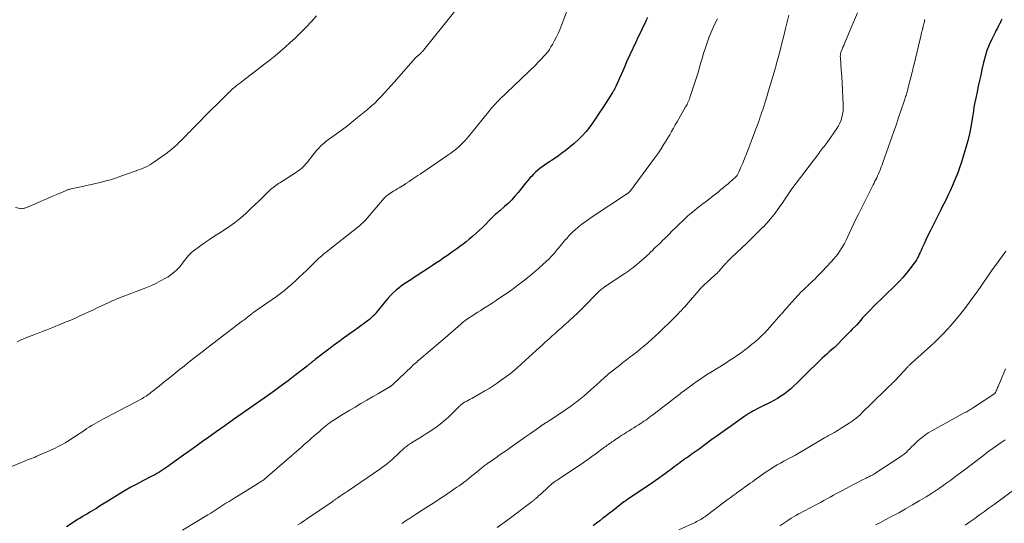
# Model space of a CAD drawing. Units: feet. Extents: x 1990000 to 1995036, y 580000 to 585000.
# Drawn here: x 1991606 to 1991830, y 580242 to 580356 of the extents above; entities that cross this region are included whole.
import ezdxf

# ---------------------------------------------------------------- set-up
doc = ezdxf.new("R2010")
doc.units = ezdxf.units.FT
doc.header["$LTSCALE"] = 100
doc.header["$MEASUREMENT"] = 0
doc.layers.add('CONTOUR INDEX', color=32, linetype='Continuous', lineweight=25)
doc.layers.add('CONTOUR INTERMEDIATE', color=40, linetype='Continuous', lineweight=15)

msp = doc.modelspace()

# ---------------------------------------------------------------- linework, layer by layer
at = {"layer": 'CONTOUR INDEX', "flags": 128}
for points, elevation in [([(1991749.24, 580357.01), (1991748.95, 580356.37), (1991748.74, 580355.95), (1991748.34, 580355.11), (1991747.93, 580354.27), (1991747.52, 580353.42), (1991747.12, 580352.58), (1991746.54, 580351.38), (1991745.86, 580349.93), (1991745.18, 580348.48), (1991744.53, 580347.02), (1991743.88, 580345.55), (1991742.02, 580341.27), (1991741.95, 580341.11), (1991741.87, 580340.96), (1991741.79, 580340.8), (1991741.71, 580340.65), (1991741.67, 580340.59), (1991741.56, 580340.41), (1991741.46, 580340.23), (1991741.35, 580340.06), (1991741.24, 580339.88), (1991739.83, 580337.66), (1991739, 580336.38), (1991738.16, 580335.11), (1991737.31, 580333.85), (1991736.44, 580332.6), (1991736.06, 580332.08), (1991735.28, 580331.06), (1991734.44, 580330.09), (1991733.52, 580329.19), (1991732.55, 580328.34), (1991730.47, 580326.66), (1991729.72, 580326.08), (1991728.95, 580325.51), (1991728.16, 580324.97), (1991727.36, 580324.44), (1991726.87, 580324.13), (1991726.31, 580323.77), (1991725.76, 580323.4), (1991725.23, 580323.01), (1991724.7, 580322.61), (1991724.19, 580322.19), (1991723.69, 580321.75), (1991723.22, 580321.29), (1991722.76, 580320.81), (1991722.52, 580320.54), (1991721.96, 580319.9), (1991721.41, 580319.26), (1991720.88, 580318.6), (1991720.35, 580317.94), (1991719.73, 580317.14), (1991719.02, 580316.28), (1991718.28, 580315.45), (1991717.48, 580314.67), (1991716.66, 580313.93), (1991715.62, 580313.05), (1991715.29, 580312.76), (1991714.96, 580312.47), (1991714.63, 580312.18), (1991714.3, 580311.89), (1991713.98, 580311.59), (1991713.66, 580311.28), (1991713.35, 580310.97), (1991713.04, 580310.66), (1991712.3, 580309.88), (1991711.61, 580309.19), (1991710.91, 580308.51), (1991710.19, 580307.86), (1991709.45, 580307.22), (1991708.57, 580306.49), (1991707.89, 580305.94), (1991707.2, 580305.39), (1991706.5, 580304.86), (1991705.8, 580304.34), (1991705.08, 580303.83), (1991704.37, 580303.32), (1991703.64, 580302.81), (1991702.92, 580302.31), (1991702.71, 580302.17), (1991701.88, 580301.61), (1991701.04, 580301.04), (1991700.21, 580300.49), (1991699.36, 580299.94), (1991696.72, 580298.21), (1991696.12, 580297.83), (1991695.53, 580297.44), (1991694.93, 580297.06), (1991694.34, 580296.68), (1991693.75, 580296.29), (1991693.17, 580295.88), (1991692.62, 580295.45), (1991692.07, 580295), (1991691.87, 580294.82), (1991691.24, 580294.25), (1991690.64, 580293.66), (1991690.07, 580293.04), (1991689.52, 580292.4), (1991687.32, 580289.69), (1991687.13, 580289.46), (1991686.93, 580289.24), (1991686.73, 580289.03), (1991686.53, 580288.82), (1991686.31, 580288.62), (1991686.1, 580288.42), (1991685.87, 580288.24), (1991685.63, 580288.06), (1991682.98, 580286.14), (1991682.22, 580285.59), (1991681.46, 580285.04), (1991680.7, 580284.49), (1991679.94, 580283.94), (1991679.18, 580283.39), (1991678.42, 580282.84), (1991677.67, 580282.28), (1991676.93, 580281.71), (1991673.49, 580279.09), (1991673.38, 580279), (1991673.26, 580278.91), (1991673.15, 580278.82), (1991673.03, 580278.73), (1991672.94, 580278.66), (1991672.87, 580278.6), (1991672.8, 580278.54), (1991672.73, 580278.48), (1991672.65, 580278.43), (1991672.58, 580278.37), (1991672.51, 580278.31), (1991672.44, 580278.25), (1991672.37, 580278.19), (1991672.24, 580278.08), (1991672.1, 580277.97), (1991671.96, 580277.85), (1991671.82, 580277.74), (1991671.68, 580277.63), (1991668.9, 580275.47), (1991667.36, 580274.29), (1991665.81, 580273.13), (1991664.24, 580271.99), (1991662.66, 580270.86), (1991656.88, 580266.8), (1991654.9, 580265.42), (1991652.93, 580264.03), (1991650.96, 580262.63), (1991648.99, 580261.24), (1991648.16, 580260.65), (1991646.61, 580259.54), (1991645.06, 580258.43), (1991643.51, 580257.32), (1991641.96, 580256.2), (1991639.75, 580254.6), (1991639.3, 580254.29), (1991638.85, 580253.99), (1991638.39, 580253.7), (1991637.92, 580253.42), (1991637.45, 580253.15), (1991636.97, 580252.88), (1991636.49, 580252.63), (1991636.01, 580252.38), (1991634.24, 580251.48), (1991632.87, 580250.77), (1991631.52, 580250.04), (1991630.2, 580249.27), (1991628.88, 580248.47), (1991626.66, 580247.09), (1991625.92, 580246.62), (1991625.17, 580246.16), (1991624.42, 580245.7), (1991623.68, 580245.23), (1991623.28, 580244.99), (1991622.73, 580244.65), (1991622.18, 580244.32), (1991621.62, 580243.99), (1991621.06, 580243.66), (1991620.5, 580243.34), (1991619.95, 580243.01), (1991619.4, 580242.66), (1991618.86, 580242.32), (1991616.86, 580241.03)], 1040), ([(1991829.9, 580356.58), (1991829.72, 580356.15), (1991829.52, 580355.74), (1991829.43, 580355.57), (1991829.17, 580355.08), (1991828.91, 580354.58), (1991828.65, 580354.09), (1991828.4, 580353.59), (1991827.64, 580352.06), (1991827.06, 580350.78), (1991826.54, 580349.47), (1991826.12, 580348.13), (1991825.76, 580346.77), (1991825.4, 580345.14), (1991825.12, 580343.88), (1991824.84, 580342.62), (1991824.57, 580341.36), (1991824.3, 580340.1), (1991823.84, 580337.95), (1991823.8, 580337.76), (1991823.76, 580337.57), (1991823.72, 580337.38), (1991823.68, 580337.19), (1991823.64, 580337), (1991823.6, 580336.81), (1991823.57, 580336.62), (1991823.55, 580336.43), (1991823.5, 580336.01), (1991823.45, 580335.61), (1991823.39, 580335.21), (1991823.33, 580334.81), (1991823.26, 580334.41), (1991822.85, 580332.05), (1991822.54, 580330.49), (1991822.18, 580328.93), (1991821.76, 580327.39), (1991821.3, 580325.86), (1991820.65, 580323.86), (1991820.27, 580322.76), (1991819.87, 580321.66), (1991819.45, 580320.57), (1991819, 580319.49), (1991818.69, 580318.76), (1991818.38, 580318.05), (1991818.06, 580317.35), (1991817.73, 580316.65), (1991817.4, 580315.96), (1991817.06, 580315.26), (1991816.72, 580314.57), (1991816.37, 580313.88), (1991816.03, 580313.19), (1991814.04, 580309.26), (1991813.57, 580308.31), (1991813.11, 580307.36), (1991812.65, 580306.4), (1991812.21, 580305.44), (1991811.72, 580304.37), (1991811.53, 580303.94), (1991811.33, 580303.52), (1991811.13, 580303.09), (1991810.93, 580302.67), (1991810.71, 580302.26), (1991810.48, 580301.85), (1991810.23, 580301.46), (1991809.96, 580301.08), (1991808.99, 580299.79), (1991808.21, 580298.79), (1991807.39, 580297.81), (1991806.53, 580296.88), (1991805.65, 580295.97), (1991800.65, 580291.09), (1991800.57, 580291.01), (1991800.49, 580290.93), (1991800.41, 580290.85), (1991800.33, 580290.77), (1991799.57, 580290), (1991799.11, 580289.53), (1991798.66, 580289.05), (1991798.22, 580288.57), (1991797.79, 580288.08), (1991796.82, 580286.97), (1991796.72, 580286.86), (1991795.87, 580286), (1991795.46, 580285.59), (1991795.06, 580285.18), (1991794.65, 580284.76), (1991794.24, 580284.35), (1991791.93, 580281.99), (1991791.89, 580281.95), (1991791.86, 580281.92), (1991791.81, 580281.88), (1991791.77, 580281.84), (1991791.73, 580281.8), (1991791.69, 580281.77), (1991791.65, 580281.73), (1991791.61, 580281.69), (1991790.61, 580280.83), (1991790.07, 580280.36), (1991789.54, 580279.88), (1991789.01, 580279.39), (1991788.49, 580278.9), (1991788.01, 580278.43), (1991787.25, 580277.7), (1991786.5, 580276.96), (1991785.75, 580276.22), (1991785, 580275.48), (1991783.17, 580273.66), (1991782.5, 580273.02), (1991781.81, 580272.4), (1991781.09, 580271.82), (1991780.35, 580271.26), (1991779.58, 580270.74), (1991778.8, 580270.24), (1991777.99, 580269.78), (1991777.17, 580269.35), (1991775.13, 580268.34), (1991774.65, 580268.09), (1991774.17, 580267.85), (1991773.69, 580267.6), (1991773.22, 580267.35), (1991772.75, 580267.08), (1991772.28, 580266.81), (1991771.83, 580266.52), (1991771.39, 580266.21), (1991764.77, 580261.54), (1991764.7, 580261.49), (1991764.63, 580261.44), (1991764.55, 580261.39), (1991764.48, 580261.33), (1991764.41, 580261.28), (1991764.34, 580261.23), (1991764.27, 580261.17), (1991764.2, 580261.12), (1991762.31, 580259.71), (1991761.65, 580259.22), (1991760.99, 580258.73), (1991760.32, 580258.25), (1991759.65, 580257.77), (1991759.12, 580257.4), (1991758.71, 580257.11), (1991758.3, 580256.82), (1991757.89, 580256.54), (1991757.47, 580256.25), (1991757.06, 580255.97), (1991756.65, 580255.68), (1991756.25, 580255.38), (1991755.85, 580255.09), (1991755.76, 580255.02), (1991755.32, 580254.69), (1991754.88, 580254.36), (1991754.44, 580254.03), (1991753.99, 580253.7), (1991753.31, 580253.19), (1991752.53, 580252.61), (1991751.74, 580252.03), (1991750.94, 580251.47), (1991750.13, 580250.92), (1991744.52, 580247.16), (1991744.44, 580247.1), (1991744.35, 580247.04), (1991744.27, 580246.98), (1991744.18, 580246.92), (1991744.1, 580246.86), (1991744.02, 580246.8), (1991743.93, 580246.74), (1991743.85, 580246.68), (1991741.31, 580244.69), (1991740.57, 580244.11), (1991739.83, 580243.54), (1991739.08, 580242.97), (1991738.34, 580242.39), (1991737.6, 580241.82), (1991736.85, 580241.25)], 1020)]:
    msp.add_lwpolyline(points, dxfattribs=dict(at, elevation=elevation))
at = {"layer": 'CONTOUR INTERMEDIATE', "flags": 128}
for points, elevation in [([(1991730.73, 580358.23), (1991729.31, 580354.43), (1991728.93, 580353.51), (1991728.52, 580352.61), (1991728.06, 580351.72), (1991727.57, 580350.86), (1991727.23, 580350.3), (1991726.86, 580349.74), (1991726.48, 580349.2), (1991726.06, 580348.67), (1991725.63, 580348.17), (1991725.17, 580347.67), (1991724.71, 580347.19), (1991724.24, 580346.71), (1991723.76, 580346.24), (1991715.44, 580338.21), (1991715.17, 580337.95), (1991714.9, 580337.68), (1991714.64, 580337.41), (1991714.38, 580337.13), (1991714.13, 580336.85), (1991713.88, 580336.57), (1991713.63, 580336.28), (1991713.39, 580335.99), (1991708.63, 580330.06), (1991708.09, 580329.43), (1991707.54, 580328.82), (1991706.96, 580328.23), (1991706.36, 580327.66), (1991705.74, 580327.12), (1991705.1, 580326.6), (1991704.44, 580326.1), (1991703.77, 580325.62), (1991697.4, 580321.33), (1991696.94, 580321.02), (1991696.48, 580320.71), (1991696.02, 580320.41), (1991695.56, 580320.1), (1991694.93, 580319.68), (1991694.78, 580319.59), (1991694.64, 580319.49), (1991694.5, 580319.39), (1991694.37, 580319.3), (1991694.18, 580319.17), (1991694.14, 580319.13), (1991694.09, 580319.1), (1991694.04, 580319.07), (1991693.99, 580319.03), (1991693.95, 580319), (1991693.9, 580318.97), (1991693.85, 580318.94), (1991693.8, 580318.91), (1991692.64, 580318.21), (1991692.22, 580317.96), (1991691.79, 580317.7), (1991691.37, 580317.44), (1991690.95, 580317.19), (1991690.45, 580316.88), (1991690.28, 580316.77), (1991690.11, 580316.65), (1991689.96, 580316.53), (1991689.8, 580316.4), (1991689.65, 580316.27), (1991689.51, 580316.13), (1991689.38, 580315.99), (1991689.24, 580315.84), (1991685.01, 580310.88), (1991684.97, 580310.83), (1991684.92, 580310.78), (1991684.87, 580310.72), (1991684.82, 580310.67), (1991684.77, 580310.62), (1991684.72, 580310.57), (1991684.67, 580310.52), (1991684.62, 580310.47), (1991684.35, 580310.23), (1991684.16, 580310.07), (1991683.97, 580309.9), (1991683.78, 580309.74), (1991683.58, 580309.58), (1991677.17, 580304.49), (1991676.75, 580304.16), (1991676.34, 580303.82), (1991675.92, 580303.49), (1991675.5, 580303.15), (1991675.09, 580302.8), (1991674.68, 580302.45), (1991674.29, 580302.09), (1991673.9, 580301.72), (1991671.52, 580299.4), (1991670.71, 580298.61), (1991669.9, 580297.84), (1991669.07, 580297.07), (1991668.23, 580296.31), (1991667.38, 580295.57), (1991666.52, 580294.85), (1991665.62, 580294.17), (1991664.71, 580293.5), (1991659.34, 580289.71), (1991659.23, 580289.63), (1991659.12, 580289.55), (1991659.01, 580289.47), (1991658.9, 580289.39), (1991658.79, 580289.31), (1991658.68, 580289.23), (1991658.58, 580289.15), (1991658.47, 580289.06), (1991658.12, 580288.78), (1991657.83, 580288.56), (1991657.55, 580288.33), (1991657.27, 580288.11), (1991656.98, 580287.89), (1991649.17, 580281.96), (1991647.68, 580280.81), (1991646.2, 580279.66), (1991644.73, 580278.5), (1991643.26, 580277.32), (1991642.72, 580276.89), (1991641.53, 580275.93), (1991640.34, 580274.97), (1991639.15, 580274.01), (1991637.96, 580273.06), (1991636.09, 580271.57), (1991635.83, 580271.36), (1991635.56, 580271.16), (1991635.29, 580270.97), (1991635.01, 580270.78), (1991634.73, 580270.6), (1991634.45, 580270.43), (1991634.16, 580270.26), (1991633.87, 580270.1), (1991625.9, 580265.93), (1991625.34, 580265.63), (1991624.78, 580265.34), (1991624.23, 580265.03), (1991623.68, 580264.72), (1991623.14, 580264.41), (1991622.6, 580264.08), (1991622.07, 580263.75), (1991621.54, 580263.4), (1991620.37, 580262.61), (1991619.61, 580262.11), (1991618.85, 580261.6), (1991618.08, 580261.11), (1991617.32, 580260.62), (1991616.54, 580260.14), (1991615.75, 580259.69), (1991614.94, 580259.28), (1991614.12, 580258.89), (1991610.14, 580257.09), (1991609.72, 580256.91), (1991609.3, 580256.73), (1991608.88, 580256.56), (1991608.45, 580256.41), (1991608.02, 580256.25), (1991607.59, 580256.09), (1991607.17, 580255.92), (1991606.74, 580255.75), (1991601.13, 580253.47)], 1044), ([(1991673.81, 580357.39), (1991672.65, 580356.07), (1991671.44, 580354.78), (1991671.08, 580354.41), (1991670.01, 580353.35), (1991668.93, 580352.3), (1991667.82, 580351.27), (1991666.7, 580350.26), (1991665.56, 580349.27), (1991664.41, 580348.29), (1991663.23, 580347.35), (1991662.05, 580346.41), (1991657.07, 580342.58), (1991656.83, 580342.4), (1991656.58, 580342.22), (1991656.34, 580342.04), (1991656.1, 580341.86), (1991656.05, 580341.82), (1991655.83, 580341.66), (1991655.62, 580341.5), (1991655.4, 580341.32), (1991655.2, 580341.15), (1991655.01, 580340.98), (1991654.71, 580340.72), (1991654.41, 580340.45), (1991654.12, 580340.18), (1991653.84, 580339.9), (1991651.02, 580337.13), (1991650.87, 580336.98), (1991650.72, 580336.83), (1991650.57, 580336.69), (1991650.42, 580336.54), (1991650.27, 580336.39), (1991650.13, 580336.24), (1991649.98, 580336.09), (1991649.83, 580335.94), (1991645.87, 580331.93), (1991645.45, 580331.5), (1991645.03, 580331.07), (1991644.61, 580330.64), (1991644.2, 580330.2), (1991643.78, 580329.77), (1991643.36, 580329.34), (1991642.93, 580328.92), (1991642.5, 580328.5), (1991642.13, 580328.15), (1991641.49, 580327.57), (1991640.85, 580327.01), (1991640.17, 580326.48), (1991639.49, 580325.96), (1991636.78, 580324.04), (1991636.32, 580323.72), (1991635.84, 580323.43), (1991635.35, 580323.16), (1991634.84, 580322.92), (1991634.33, 580322.69), (1991633.81, 580322.47), (1991633.29, 580322.27), (1991632.76, 580322.07), (1991629.04, 580320.77), (1991628.68, 580320.64), (1991628.33, 580320.52), (1991627.97, 580320.4), (1991627.62, 580320.28), (1991627.26, 580320.16), (1991626.9, 580320.05), (1991626.54, 580319.95), (1991626.17, 580319.85), (1991624.88, 580319.52), (1991623.86, 580319.27), (1991622.85, 580319.03), (1991621.83, 580318.8), (1991620.81, 580318.58), (1991617.93, 580317.97), (1991617.76, 580317.93), (1991617.59, 580317.89), (1991617.43, 580317.84), (1991617.27, 580317.78), (1991617.11, 580317.72), (1991616.95, 580317.66), (1991616.79, 580317.59), (1991616.63, 580317.53), (1991614.68, 580316.69), (1991613.55, 580316.2), (1991612.41, 580315.72), (1991611.28, 580315.23), (1991610.14, 580314.75), (1991607.74, 580313.74), (1991607.57, 580313.67), (1991607.4, 580313.61), (1991607.22, 580313.56), (1991607.04, 580313.51), (1991606.86, 580313.48), (1991606.68, 580313.46), (1991606.5, 580313.47), (1991606.32, 580313.5), (1991605.26, 580313.74)], 1052), ([(1991705.35, 580358.43), (1991697.94, 580349.29), (1991697.84, 580349.17), (1991697.74, 580349.06), (1991697.64, 580348.94), (1991697.54, 580348.83), (1991697.42, 580348.7), (1991697.37, 580348.66), (1991697.32, 580348.61), (1991697.28, 580348.57), (1991697.22, 580348.53), (1991697.17, 580348.5), (1991697.12, 580348.46), (1991697.07, 580348.42), (1991697.02, 580348.38), (1991696.82, 580348.22), (1991696.68, 580348.1), (1991696.54, 580347.97), (1991696.4, 580347.84), (1991696.27, 580347.7), (1991691.56, 580342.34), (1991690.83, 580341.52), (1991690.1, 580340.7), (1991689.37, 580339.89), (1991688.63, 580339.08), (1991687.87, 580338.29), (1991687.09, 580337.52), (1991686.28, 580336.79), (1991685.45, 580336.08), (1991683.18, 580334.22), (1991681.87, 580333.17), (1991680.56, 580332.13), (1991679.22, 580331.12), (1991677.87, 580330.12), (1991676.05, 580328.8), (1991675.62, 580328.46), (1991675.2, 580328.11), (1991674.8, 580327.74), (1991674.41, 580327.35), (1991674.04, 580326.94), (1991673.68, 580326.53), (1991673.33, 580326.11), (1991672.99, 580325.68), (1991671.69, 580324.01), (1991671.4, 580323.67), (1991671.1, 580323.33), (1991670.79, 580323.02), (1991670.46, 580322.71), (1991670.12, 580322.42), (1991669.76, 580322.15), (1991669.4, 580321.89), (1991669.03, 580321.64), (1991665.46, 580319.38), (1991665.15, 580319.18), (1991664.83, 580318.97), (1991664.52, 580318.75), (1991664.22, 580318.53), (1991663.92, 580318.3), (1991663.63, 580318.06), (1991663.34, 580317.81), (1991663.07, 580317.55), (1991661.74, 580316.22), (1991660.8, 580315.3), (1991659.85, 580314.39), (1991658.9, 580313.48), (1991657.94, 580312.58), (1991657.71, 580312.37), (1991656.61, 580311.4), (1991655.47, 580310.48), (1991654.29, 580309.62), (1991653.07, 580308.8), (1991651.8, 580308), (1991650.63, 580307.25), (1991649.47, 580306.47), (1991648.33, 580305.68), (1991647.2, 580304.86), (1991645.76, 580303.79), (1991645.38, 580303.48), (1991645.01, 580303.16), (1991644.68, 580302.8), (1991644.37, 580302.42), (1991644.07, 580302.02), (1991643.77, 580301.63), (1991643.47, 580301.25), (1991643.16, 580300.86), (1991642.66, 580300.25), (1991642.07, 580299.59), (1991641.43, 580298.99), (1991640.74, 580298.45), (1991640, 580297.97), (1991639.39, 580297.61), (1991638.3, 580297.01), (1991637.2, 580296.44), (1991636.07, 580295.93), (1991634.93, 580295.45), (1991628.97, 580293.14), (1991628.66, 580293.02), (1991628.36, 580292.9), (1991628.05, 580292.78), (1991627.75, 580292.65), (1991627.45, 580292.52), (1991627.15, 580292.39), (1991626.85, 580292.26), (1991626.55, 580292.12), (1991624.03, 580290.94), (1991623.01, 580290.46), (1991621.98, 580289.99), (1991620.95, 580289.51), (1991619.93, 580289.03), (1991618.9, 580288.56), (1991617.86, 580288.1), (1991616.82, 580287.66), (1991615.77, 580287.23), (1991613.52, 580286.33), (1991612.36, 580285.87), (1991611.19, 580285.41), (1991610.02, 580284.95), (1991608.85, 580284.51), (1991608.4, 580284.34), (1991607.46, 580283.96), (1991606.52, 580283.57), (1991605.6, 580283.15)], 1048), ([(1991765.15, 580356.7), (1991764.63, 580355.7), (1991764.15, 580354.68), (1991763.71, 580353.65), (1991763.3, 580352.6), (1991762.65, 580350.8), (1991762.32, 580349.84), (1991762, 580348.88), (1991761.71, 580347.92), (1991761.43, 580346.95), (1991761.16, 580345.97), (1991760.89, 580345), (1991760.59, 580344.04), (1991760.29, 580343.07), (1991758.97, 580339), (1991758.86, 580338.69), (1991758.75, 580338.39), (1991758.63, 580338.09), (1991758.5, 580337.8), (1991758.36, 580337.5), (1991758.22, 580337.22), (1991758.07, 580336.93), (1991757.91, 580336.65), (1991755.96, 580333.25), (1991755.54, 580332.52), (1991755.12, 580331.78), (1991754.69, 580331.05), (1991754.27, 580330.31), (1991753.84, 580329.58), (1991753.4, 580328.86), (1991752.95, 580328.13), (1991752.5, 580327.42), (1991752.45, 580327.34), (1991752.01, 580326.66), (1991751.56, 580325.98), (1991751.09, 580325.32), (1991750.62, 580324.66), (1991745.36, 580317.56), (1991745.26, 580317.43), (1991745.15, 580317.3), (1991745.02, 580317.19), (1991744.9, 580317.08), (1991744.82, 580317.02), (1991744.72, 580316.95), (1991744.63, 580316.88), (1991744.53, 580316.81), (1991744.44, 580316.75), (1991736.59, 580311.57), (1991735.81, 580311.03), (1991735.03, 580310.48), (1991734.27, 580309.9), (1991733.53, 580309.3), (1991732.64, 580308.56), (1991732.35, 580308.32), (1991732.08, 580308.06), (1991731.81, 580307.8), (1991731.55, 580307.54), (1991731.3, 580307.26), (1991731.05, 580306.98), (1991730.81, 580306.7), (1991730.57, 580306.42), (1991728.92, 580304.44), (1991728.67, 580304.14), (1991728.43, 580303.85), (1991728.18, 580303.55), (1991727.92, 580303.26), (1991727.67, 580302.97), (1991727.41, 580302.69), (1991727.14, 580302.42), (1991726.86, 580302.15), (1991725.4, 580300.77), (1991724.37, 580299.84), (1991723.33, 580298.92), (1991722.26, 580298.04), (1991721.18, 580297.17), (1991720.02, 580296.28), (1991719.02, 580295.53), (1991718.01, 580294.79), (1991716.98, 580294.07), (1991715.94, 580293.36), (1991715.15, 580292.83), (1991714.5, 580292.41), (1991713.85, 580291.98), (1991713.2, 580291.56), (1991712.54, 580291.14), (1991712.49, 580291.11), (1991711.86, 580290.71), (1991711.23, 580290.31), (1991710.59, 580289.91), (1991709.96, 580289.51), (1991709.4, 580289.16), (1991709.05, 580288.93), (1991708.7, 580288.7), (1991708.35, 580288.46), (1991708.01, 580288.22), (1991707.68, 580287.97), (1991707.34, 580287.71), (1991707.02, 580287.45), (1991706.7, 580287.18), (1991703.1, 580284.05), (1991702.12, 580283.21), (1991701.14, 580282.37), (1991700.16, 580281.53), (1991699.18, 580280.69), (1991697.77, 580279.51), (1991697.49, 580279.27), (1991697.2, 580279.03), (1991696.92, 580278.79), (1991696.64, 580278.54), (1991696.35, 580278.3), (1991696.07, 580278.05), (1991695.8, 580277.8), (1991695.52, 580277.55), (1991691.1, 580273.36), (1991691.02, 580273.28), (1991690.93, 580273.21), (1991690.84, 580273.13), (1991690.75, 580273.06), (1991690.66, 580273), (1991690.57, 580272.93), (1991690.47, 580272.87), (1991690.37, 580272.81), (1991687.91, 580271.39), (1991686.58, 580270.62), (1991685.25, 580269.85), (1991683.93, 580269.07), (1991682.6, 580268.29), (1991681.44, 580267.61), (1991680.66, 580267.15), (1991679.88, 580266.67), (1991679.11, 580266.19), (1991678.34, 580265.69), (1991677.22, 580264.97), (1991677.02, 580264.83), (1991676.82, 580264.69), (1991676.62, 580264.54), (1991676.43, 580264.4), (1991676.24, 580264.24), (1991676.05, 580264.09), (1991675.86, 580263.93), (1991675.67, 580263.77), (1991674.95, 580263.15), (1991674.4, 580262.68), (1991673.85, 580262.21), (1991673.3, 580261.73), (1991672.76, 580261.26), (1991672.69, 580261.2), (1991672.12, 580260.7), (1991671.54, 580260.2), (1991670.96, 580259.7), (1991670.38, 580259.19), (1991662.68, 580252.46), (1991662.42, 580252.23), (1991662.15, 580252.01), (1991661.87, 580251.8), (1991661.58, 580251.6), (1991661.29, 580251.41), (1991661, 580251.21), (1991660.71, 580251.03), (1991660.41, 580250.84), (1991654.59, 580247.26), (1991653.9, 580246.82), (1991653.2, 580246.38), (1991652.51, 580245.94), (1991651.83, 580245.49), (1991651.14, 580245.04), (1991650.45, 580244.6), (1991649.75, 580244.16), (1991649.05, 580243.74), (1991643.29, 580240.29)], 1036), ([(1991781.38, 580357.52), (1991780.65, 580354.46), (1991780.25, 580352.8), (1991779.84, 580351.14), (1991779.41, 580349.48), (1991778.98, 580347.83), (1991778.85, 580347.38), (1991778.37, 580345.59), (1991777.86, 580343.81), (1991777.34, 580342.03), (1991776.8, 580340.26), (1991776.17, 580338.19), (1991775.94, 580337.46), (1991775.7, 580336.72), (1991775.46, 580335.98), (1991775.21, 580335.25), (1991775.12, 580335), (1991774.91, 580334.4), (1991774.7, 580333.79), (1991774.48, 580333.19), (1991774.26, 580332.58), (1991774.05, 580331.98), (1991773.82, 580331.38), (1991773.6, 580330.77), (1991773.38, 580330.17), (1991772.07, 580326.69), (1991771.88, 580326.21), (1991771.69, 580325.73), (1991771.5, 580325.25), (1991771.3, 580324.78), (1991771.1, 580324.3), (1991770.9, 580323.83), (1991770.7, 580323.36), (1991770.5, 580322.88), (1991770.02, 580321.74), (1991769.96, 580321.59), (1991769.88, 580321.44), (1991769.8, 580321.3), (1991769.72, 580321.16), (1991769.62, 580321.03), (1991769.52, 580320.9), (1991769.41, 580320.78), (1991769.29, 580320.67), (1991768.56, 580320.01), (1991768.06, 580319.57), (1991767.56, 580319.14), (1991767.06, 580318.71), (1991766.55, 580318.29), (1991766.43, 580318.19), (1991765.86, 580317.72), (1991765.28, 580317.25), (1991764.7, 580316.79), (1991764.12, 580316.34), (1991762.27, 580314.9), (1991761.7, 580314.46), (1991761.13, 580314.02), (1991760.56, 580313.58), (1991759.99, 580313.14), (1991759.43, 580312.69), (1991758.88, 580312.22), (1991758.34, 580311.74), (1991757.82, 580311.25), (1991757.26, 580310.71), (1991756.46, 580309.93), (1991755.66, 580309.16), (1991754.87, 580308.38), (1991754.07, 580307.6), (1991753.25, 580306.78), (1991752.66, 580306.21), (1991752.08, 580305.64), (1991751.5, 580305.07), (1991750.92, 580304.51), (1991750.25, 580303.86), (1991750, 580303.62), (1991749.75, 580303.38), (1991749.49, 580303.14), (1991749.24, 580302.9), (1991748.98, 580302.66), (1991748.73, 580302.42), (1991748.46, 580302.2), (1991748.2, 580301.97), (1991745.88, 580300.03), (1991745.66, 580299.85), (1991745.44, 580299.68), (1991745.22, 580299.5), (1991744.99, 580299.34), (1991744.76, 580299.17), (1991744.53, 580299.01), (1991744.3, 580298.85), (1991744.06, 580298.69), (1991739.64, 580295.79), (1991739.36, 580295.6), (1991739.09, 580295.4), (1991738.82, 580295.19), (1991738.56, 580294.97), (1991738.31, 580294.75), (1991738.06, 580294.52), (1991737.81, 580294.29), (1991737.57, 580294.05), (1991735.03, 580291.44), (1991734.15, 580290.56), (1991733.27, 580289.69), (1991732.37, 580288.84), (1991731.46, 580288), (1991731.06, 580287.63), (1991730.34, 580286.98), (1991729.62, 580286.34), (1991728.89, 580285.7), (1991728.17, 580285.06), (1991727.44, 580284.42), (1991726.71, 580283.78), (1991725.99, 580283.13), (1991725.28, 580282.48), (1991723.83, 580281.15), (1991723, 580280.39), (1991722.17, 580279.64), (1991721.34, 580278.88), (1991720.5, 580278.13), (1991719.36, 580277.1), (1991719.09, 580276.87), (1991718.83, 580276.64), (1991718.56, 580276.41), (1991718.29, 580276.18), (1991718.01, 580275.96), (1991717.73, 580275.74), (1991717.45, 580275.52), (1991717.17, 580275.31), (1991715.92, 580274.41), (1991715, 580273.76), (1991714.07, 580273.13), (1991713.12, 580272.54), (1991712.15, 580271.96), (1991709.58, 580270.48), (1991709.2, 580270.27), (1991708.83, 580270.06), (1991708.46, 580269.85), (1991708.08, 580269.65), (1991707.56, 580269.37), (1991707.45, 580269.31), (1991707.33, 580269.24), (1991707.22, 580269.17), (1991707.11, 580269.1), (1991707, 580269.02), (1991706.9, 580268.94), (1991706.8, 580268.86), (1991706.71, 580268.78), (1991706.62, 580268.7), (1991706.53, 580268.61), (1991706.44, 580268.52), (1991706.35, 580268.43), (1991704.76, 580266.84), (1991703.86, 580265.98), (1991702.93, 580265.16), (1991701.96, 580264.38), (1991700.97, 580263.64), (1991700.82, 580263.54), (1991699.87, 580262.89), (1991698.91, 580262.25), (1991697.93, 580261.63), (1991696.95, 580261.03), (1991695.46, 580260.14), (1991695.22, 580259.99), (1991694.98, 580259.84), (1991694.75, 580259.68), (1991694.52, 580259.51), (1991694.29, 580259.33), (1991694.07, 580259.15), (1991693.86, 580258.97), (1991693.65, 580258.77), (1991692.66, 580257.83), (1991692.14, 580257.33), (1991691.61, 580256.85), (1991691.07, 580256.37), (1991690.52, 580255.9), (1991689.96, 580255.45), (1991689.4, 580255), (1991688.82, 580254.58), (1991688.23, 580254.16), (1991681.01, 580249.22), (1991680.58, 580248.93), (1991680.16, 580248.64), (1991679.73, 580248.35), (1991679.3, 580248.06), (1991678.72, 580247.68), (1991678.58, 580247.58), (1991678.44, 580247.49), (1991678.3, 580247.39), (1991678.17, 580247.3), (1991678.02, 580247.19), (1991677.87, 580247.1), (1991677.73, 580247), (1991677.59, 580246.9), (1991671.53, 580242.75), (1991670.88, 580242.31), (1991670.23, 580241.87), (1991669.57, 580241.44)], 1032), ([(1991797.08, 580358.04), (1991794.26, 580351.45), (1991794.08, 580351.04), (1991793.91, 580350.62), (1991793.73, 580350.21), (1991793.55, 580349.79), (1991793.34, 580349.28), (1991793.28, 580349.12), (1991793.22, 580348.95), (1991793.19, 580348.78), (1991793.16, 580348.61), (1991793.15, 580348.44), (1991793.14, 580348.26), (1991793.14, 580348.09), (1991793.15, 580347.92), (1991793.35, 580345.09), (1991793.46, 580343.53), (1991793.56, 580341.96), (1991793.64, 580340.39), (1991793.72, 580338.83), (1991793.8, 580337.13), (1991793.8, 580336.41), (1991793.76, 580335.7), (1991793.66, 580335), (1991793.52, 580334.3), (1991793.31, 580333.62), (1991793.06, 580332.96), (1991792.73, 580332.33), (1991792.36, 580331.73), (1991790.13, 580328.56), (1991789.91, 580328.24), (1991789.67, 580327.92), (1991789.43, 580327.61), (1991789.19, 580327.3), (1991788.94, 580326.99), (1991788.7, 580326.68), (1991788.46, 580326.37), (1991788.22, 580326.06), (1991781.9, 580317.66), (1991781.61, 580317.27), (1991781.34, 580316.88), (1991781.07, 580316.48), (1991780.81, 580316.07), (1991780.55, 580315.67), (1991780.29, 580315.26), (1991780.02, 580314.87), (1991779.75, 580314.47), (1991778.82, 580313.17), (1991778.05, 580312.15), (1991777.25, 580311.16), (1991776.41, 580310.2), (1991775.53, 580309.27), (1991775.51, 580309.25), (1991774.59, 580308.33), (1991773.67, 580307.42), (1991772.74, 580306.51), (1991771.81, 580305.62), (1991768.36, 580302.34), (1991768.06, 580302.05), (1991767.76, 580301.75), (1991767.47, 580301.45), (1991767.18, 580301.14), (1991767.01, 580300.97), (1991766.81, 580300.75), (1991766.61, 580300.52), (1991766.41, 580300.29), (1991766.22, 580300.06), (1991766.02, 580299.83), (1991765.93, 580299.71), (1991765.83, 580299.6), (1991765.73, 580299.49), (1991765.63, 580299.38), (1991765.53, 580299.27), (1991765.43, 580299.16), (1991765.32, 580299.06), (1991765.21, 580298.96), (1991762.12, 580296.1), (1991762.02, 580296.01), (1991761.93, 580295.91), (1991761.83, 580295.82), (1991761.73, 580295.72), (1991761.64, 580295.63), (1991761.55, 580295.53), (1991761.45, 580295.43), (1991761.36, 580295.33), (1991757.62, 580291.06), (1991757.37, 580290.78), (1991757.12, 580290.5), (1991756.86, 580290.22), (1991756.6, 580289.95), (1991756.22, 580289.55), (1991755.77, 580289.08), (1991755.31, 580288.61), (1991754.85, 580288.15), (1991754.39, 580287.7), (1991752.66, 580286.02), (1991751.85, 580285.24), (1991751.03, 580284.48), (1991750.19, 580283.72), (1991749.35, 580282.97), (1991749.18, 580282.83), (1991748.41, 580282.17), (1991747.63, 580281.52), (1991746.83, 580280.89), (1991746.03, 580280.27), (1991745.22, 580279.66), (1991744.42, 580279.04), (1991743.62, 580278.41), (1991742.82, 580277.79), (1991740.37, 580275.86), (1991740.11, 580275.64), (1991739.85, 580275.43), (1991739.59, 580275.2), (1991739.34, 580274.98), (1991739.09, 580274.75), (1991738.83, 580274.52), (1991738.58, 580274.29), (1991738.33, 580274.06), (1991736.31, 580272.19), (1991735.56, 580271.52), (1991734.81, 580270.87), (1991734.03, 580270.24), (1991733.25, 580269.62), (1991732.45, 580269.02), (1991731.64, 580268.43), (1991730.82, 580267.86), (1991729.99, 580267.3), (1991726.88, 580265.23), (1991726.67, 580265.09), (1991726.45, 580264.95), (1991726.23, 580264.81), (1991726.02, 580264.67), (1991725.67, 580264.46), (1991725.62, 580264.43), (1991725.58, 580264.4), (1991725.53, 580264.38), (1991725.49, 580264.35), (1991725.44, 580264.32), (1991725.39, 580264.29), (1991725.35, 580264.26), (1991725.31, 580264.23), (1991725.24, 580264.19), (1991725.17, 580264.13), (1991725.09, 580264.08), (1991725.02, 580264.03), (1991724.95, 580263.97), (1991724.86, 580263.91), (1991724.78, 580263.85), (1991724.7, 580263.79), (1991724.62, 580263.73), (1991722.36, 580262.15), (1991721.2, 580261.33), (1991720.03, 580260.51), (1991718.87, 580259.7), (1991717.7, 580258.88), (1991716.84, 580258.28), (1991716.1, 580257.77), (1991715.37, 580257.26), (1991714.64, 580256.74), (1991713.9, 580256.23), (1991712.88, 580255.5), (1991712.66, 580255.35), (1991712.45, 580255.19), (1991712.23, 580255.03), (1991712.01, 580254.87), (1991711.8, 580254.7), (1991711.59, 580254.54), (1991711.37, 580254.37), (1991711.17, 580254.2), (1991710.38, 580253.55), (1991709.8, 580253.07), (1991709.21, 580252.6), (1991708.62, 580252.13), (1991708.03, 580251.66), (1991707.84, 580251.5), (1991707.34, 580251.12), (1991706.84, 580250.74), (1991706.33, 580250.37), (1991705.81, 580250.02), (1991702.96, 580248.09), (1991701.76, 580247.29), (1991700.56, 580246.5), (1991699.35, 580245.71), (1991698.14, 580244.94), (1991696.62, 580243.97), (1991696.16, 580243.68), (1991695.71, 580243.39), (1991695.26, 580243.1), (1991694.81, 580242.8), (1991694.73, 580242.75), (1991694.24, 580242.43), (1991693.75, 580242.11), (1991693.26, 580241.79)], 1028), ([(1991812.42, 580356.51), (1991812.22, 580355.76), (1991812.02, 580355), (1991811.83, 580354.25), (1991811.64, 580353.49), (1991811.46, 580352.74), (1991809.87, 580346.05), (1991809.76, 580345.62), (1991809.66, 580345.18), (1991809.55, 580344.75), (1991809.45, 580344.31), (1991809.34, 580343.88), (1991809.23, 580343.44), (1991809.12, 580343.01), (1991809.01, 580342.58), (1991808.41, 580340.36), (1991808.34, 580340.09), (1991808.26, 580339.81), (1991808.18, 580339.53), (1991808.1, 580339.25), (1991808.02, 580338.97), (1991807.93, 580338.7), (1991807.84, 580338.42), (1991807.75, 580338.15), (1991806.92, 580335.71), (1991806.42, 580334.22), (1991805.9, 580332.73), (1991805.39, 580331.24), (1991804.86, 580329.75), (1991802.83, 580323.99), (1991802.65, 580323.47), (1991802.46, 580322.96), (1991802.26, 580322.45), (1991802.06, 580321.94), (1991802, 580321.79), (1991801.82, 580321.36), (1991801.63, 580320.94), (1991801.44, 580320.52), (1991801.23, 580320.1), (1991801.03, 580319.69), (1991800.82, 580319.27), (1991800.61, 580318.86), (1991800.4, 580318.44), (1991797.34, 580312.38), (1991796.78, 580311.25), (1991796.24, 580310.12), (1991795.7, 580308.98), (1991795.18, 580307.83), (1991794.86, 580307.12), (1991794.49, 580306.33), (1991794.09, 580305.56), (1991793.66, 580304.81), (1991793.2, 580304.08), (1991792.71, 580303.37), (1991792.19, 580302.67), (1991791.64, 580302.01), (1991791.06, 580301.36), (1991788.94, 580299.1), (1991788.41, 580298.54), (1991787.87, 580297.99), (1991787.32, 580297.44), (1991786.76, 580296.9), (1991786.34, 580296.49), (1991785.99, 580296.16), (1991785.64, 580295.83), (1991785.29, 580295.5), (1991784.94, 580295.17), (1991784.52, 580294.79), (1991784.38, 580294.65), (1991784.24, 580294.51), (1991784.09, 580294.37), (1991783.95, 580294.23), (1991783.82, 580294.09), (1991783.68, 580293.94), (1991783.55, 580293.8), (1991783.41, 580293.65), (1991780.9, 580290.84), (1991780.74, 580290.65), (1991780.58, 580290.47), (1991780.42, 580290.29), (1991780.26, 580290.1), (1991780.1, 580289.91), (1991779.94, 580289.73), (1991779.78, 580289.54), (1991779.62, 580289.35), (1991777.12, 580286.47), (1991776.51, 580285.79), (1991775.88, 580285.13), (1991775.22, 580284.49), (1991774.54, 580283.88), (1991773.71, 580283.15), (1991772.94, 580282.5), (1991772.15, 580281.86), (1991771.34, 580281.24), (1991770.52, 580280.65), (1991769.69, 580280.07), (1991768.85, 580279.49), (1991768, 580278.94), (1991767.14, 580278.39), (1991766.53, 580278), (1991765.67, 580277.45), (1991764.81, 580276.91), (1991763.94, 580276.37), (1991763.07, 580275.84), (1991762.21, 580275.29), (1991761.35, 580274.73), (1991760.51, 580274.15), (1991759.68, 580273.56), (1991757.66, 580272.08), (1991757.32, 580271.83), (1991756.99, 580271.58), (1991756.65, 580271.32), (1991756.32, 580271.06), (1991756, 580270.8), (1991755.66, 580270.54), (1991755.33, 580270.28), (1991755, 580270.03), (1991750.4, 580266.51), (1991750, 580266.21), (1991749.6, 580265.92), (1991749.2, 580265.63), (1991748.8, 580265.34), (1991748.4, 580265.05), (1991747.99, 580264.77), (1991747.57, 580264.5), (1991747.16, 580264.24), (1991746.64, 580263.91), (1991746.1, 580263.57), (1991745.55, 580263.23), (1991745.01, 580262.89), (1991744.47, 580262.55), (1991744.28, 580262.43), (1991743.83, 580262.15), (1991743.39, 580261.87), (1991742.95, 580261.58), (1991742.51, 580261.29), (1991742.17, 580261.06), (1991741.9, 580260.88), (1991741.63, 580260.7), (1991741.37, 580260.52), (1991741.1, 580260.34), (1991740.84, 580260.15), (1991740.57, 580259.97), (1991740.31, 580259.78), (1991740.05, 580259.59), (1991739.99, 580259.55), (1991739.71, 580259.34), (1991739.42, 580259.13), (1991739.13, 580258.92), (1991738.84, 580258.71), (1991737.52, 580257.74), (1991736.56, 580257.04), (1991735.6, 580256.36), (1991734.63, 580255.69), (1991733.65, 580255.02), (1991729.42, 580252.18), (1991729.15, 580252), (1991728.89, 580251.82), (1991728.62, 580251.64), (1991728.35, 580251.46), (1991727.97, 580251.21), (1991727.9, 580251.16), (1991727.82, 580251.1), (1991727.74, 580251.05), (1991727.66, 580250.99), (1991727.59, 580250.93), (1991727.52, 580250.88), (1991727.44, 580250.82), (1991727.37, 580250.76), (1991727.11, 580250.53), (1991726.91, 580250.36), (1991726.72, 580250.19), (1991726.52, 580250.01), (1991726.33, 580249.83), (1991725.14, 580248.72), (1991724.89, 580248.49), (1991724.65, 580248.26), (1991724.4, 580248.04), (1991724.15, 580247.81), (1991723.88, 580247.57), (1991723.77, 580247.47), (1991723.65, 580247.37), (1991723.54, 580247.27), (1991723.42, 580247.17), (1991723.3, 580247.07), (1991723.19, 580246.98), (1991723.07, 580246.89), (1991722.95, 580246.79), (1991717.11, 580242.41), (1991715.01, 580240.87)], 1024), ([(1991830.81, 580303.8), (1991828.68, 580300.81), (1991827.75, 580299.5), (1991826.82, 580298.18), (1991825.9, 580296.86), (1991824.99, 580295.53), (1991824.06, 580294.21), (1991823.12, 580292.9), (1991822.15, 580291.62), (1991821.16, 580290.34), (1991819.97, 580288.85), (1991819.16, 580287.85), (1991818.32, 580286.87), (1991817.45, 580285.92), (1991816.56, 580284.98), (1991815.07, 580283.46), (1991814.91, 580283.3), (1991814.75, 580283.15), (1991814.59, 580283), (1991814.42, 580282.84), (1991814.26, 580282.69), (1991814.09, 580282.55), (1991813.93, 580282.4), (1991813.76, 580282.25), (1991809.35, 580278.29), (1991809.24, 580278.19), (1991809.13, 580278.09), (1991809.03, 580277.99), (1991808.92, 580277.88), (1991808.82, 580277.78), (1991808.71, 580277.67), (1991808.61, 580277.57), (1991808.51, 580277.46), (1991805.6, 580274.35), (1991805.4, 580274.13), (1991805.19, 580273.92), (1991804.98, 580273.71), (1991804.76, 580273.5), (1991804.54, 580273.3), (1991804.33, 580273.09), (1991804.11, 580272.89), (1991803.9, 580272.68), (1991800.08, 580268.95), (1991799.48, 580268.37), (1991798.89, 580267.79), (1991798.3, 580267.21), (1991797.71, 580266.63), (1991797.1, 580266.07), (1991796.48, 580265.54), (1991795.81, 580265.05), (1991795.13, 580264.59), (1991793.11, 580263.31), (1991792.68, 580263.05), (1991792.24, 580262.78), (1991791.79, 580262.53), (1991791.34, 580262.28), (1991790.89, 580262.04), (1991790.44, 580261.79), (1991790, 580261.53), (1991789.55, 580261.27), (1991782.78, 580257.29), (1991782.63, 580257.2), (1991782.48, 580257.12), (1991782.32, 580257.03), (1991782.17, 580256.95), (1991782.01, 580256.87), (1991781.86, 580256.79), (1991781.7, 580256.71), (1991781.55, 580256.63), (1991780.29, 580255.97), (1991779.51, 580255.55), (1991778.74, 580255.11), (1991777.99, 580254.65), (1991777.24, 580254.18), (1991776.22, 580253.51), (1991775.69, 580253.16), (1991775.17, 580252.8), (1991774.65, 580252.43), (1991774.13, 580252.06), (1991773.62, 580251.68), (1991773.1, 580251.3), (1991772.59, 580250.93), (1991772.07, 580250.55), (1991771.93, 580250.45), (1991771.34, 580250.03), (1991770.75, 580249.6), (1991770.16, 580249.18), (1991769.57, 580248.76), (1991769.38, 580248.63), (1991768.7, 580248.14), (1991768.02, 580247.65), (1991767.35, 580247.15), (1991766.68, 580246.65), (1991762.58, 580243.54), (1991762.28, 580243.33), (1991761.98, 580243.11), (1991761.67, 580242.91), (1991761.35, 580242.72), (1991761.03, 580242.54), (1991760.71, 580242.36), (1991760.38, 580242.2), (1991760.04, 580242.04), (1991756.36, 580240.35)], 1016), ([(1991830.79, 580276.98), (1991829.07, 580272.96), (1991828.96, 580272.72), (1991828.86, 580272.48), (1991828.76, 580272.25), (1991828.66, 580272.01), (1991828.47, 580271.57), (1991828.46, 580271.55), (1991828.45, 580271.53), (1991828.43, 580271.52), (1991828.42, 580271.5), (1991828.37, 580271.44), (1991828.35, 580271.42), (1991828.34, 580271.41), (1991828.32, 580271.39), (1991828.3, 580271.38), (1991823.47, 580268.17), (1991823.23, 580268.02), (1991823, 580267.87), (1991822.76, 580267.72), (1991822.51, 580267.58), (1991822.27, 580267.44), (1991822.02, 580267.3), (1991821.78, 580267.16), (1991821.53, 580267.02), (1991814, 580262.9), (1991813.15, 580262.39), (1991812.33, 580261.84), (1991811.56, 580261.24), (1991810.81, 580260.59), (1991810.23, 580260.05), (1991809.8, 580259.65), (1991809.37, 580259.23), (1991808.95, 580258.81), (1991808.54, 580258.39), (1991808.11, 580257.98), (1991807.67, 580257.59), (1991807.2, 580257.23), (1991806.72, 580256.89), (1991801.01, 580253.18), (1991800.77, 580253.03), (1991800.52, 580252.88), (1991800.27, 580252.74), (1991800.02, 580252.61), (1991799.76, 580252.48), (1991799.5, 580252.35), (1991799.25, 580252.22), (1991798.99, 580252.1), (1991798.04, 580251.63), (1991797.32, 580251.27), (1991796.59, 580250.9), (1991795.87, 580250.53), (1991795.15, 580250.15), (1991793.75, 580249.4), (1991793.02, 580249.01), (1991792.28, 580248.61), (1991791.55, 580248.2), (1991790.82, 580247.79), (1991790.09, 580247.38), (1991789.36, 580246.98), (1991788.62, 580246.59), (1991787.89, 580246.19), (1991786.4, 580245.41), (1991785.83, 580245.12), (1991785.27, 580244.83), (1991784.71, 580244.53), (1991784.15, 580244.24), (1991783.59, 580243.94), (1991783.04, 580243.63), (1991782.49, 580243.3), (1991781.95, 580242.97), (1991781.17, 580242.48), (1991780.25, 580241.89), (1991779.34, 580241.28)], 1012), ([(1991830.7, 580260.85), (1991830.48, 580260.69), (1991830.26, 580260.53), (1991830.04, 580260.37), (1991829.81, 580260.21), (1991828.73, 580259.47), (1991827.98, 580258.93), (1991827.22, 580258.39), (1991826.47, 580257.84), (1991825.73, 580257.28), (1991820.84, 580253.57), (1991819.99, 580252.93), (1991819.14, 580252.29), (1991818.29, 580251.65), (1991817.43, 580251.02), (1991816.57, 580250.4), (1991815.7, 580249.8), (1991814.81, 580249.21), (1991813.92, 580248.64), (1991812.66, 580247.85), (1991811.13, 580246.91), (1991809.58, 580245.99), (1991808.01, 580245.1), (1991806.43, 580244.23), (1991804.64, 580243.26), (1991803.48, 580242.65), (1991802.32, 580242.04), (1991801.14, 580241.46)], 1008), ([(1991835.87, 580251.77), (1991828.15, 580246.14), (1991827.05, 580245.34), (1991825.96, 580244.54), (1991824.86, 580243.75), (1991823.77, 580242.95), (1991822.66, 580242.17), (1991821.55, 580241.4)], 1004)]:
    msp.add_lwpolyline(points, dxfattribs=dict(at, elevation=elevation))

doc.saveas('drawing.dxf')
